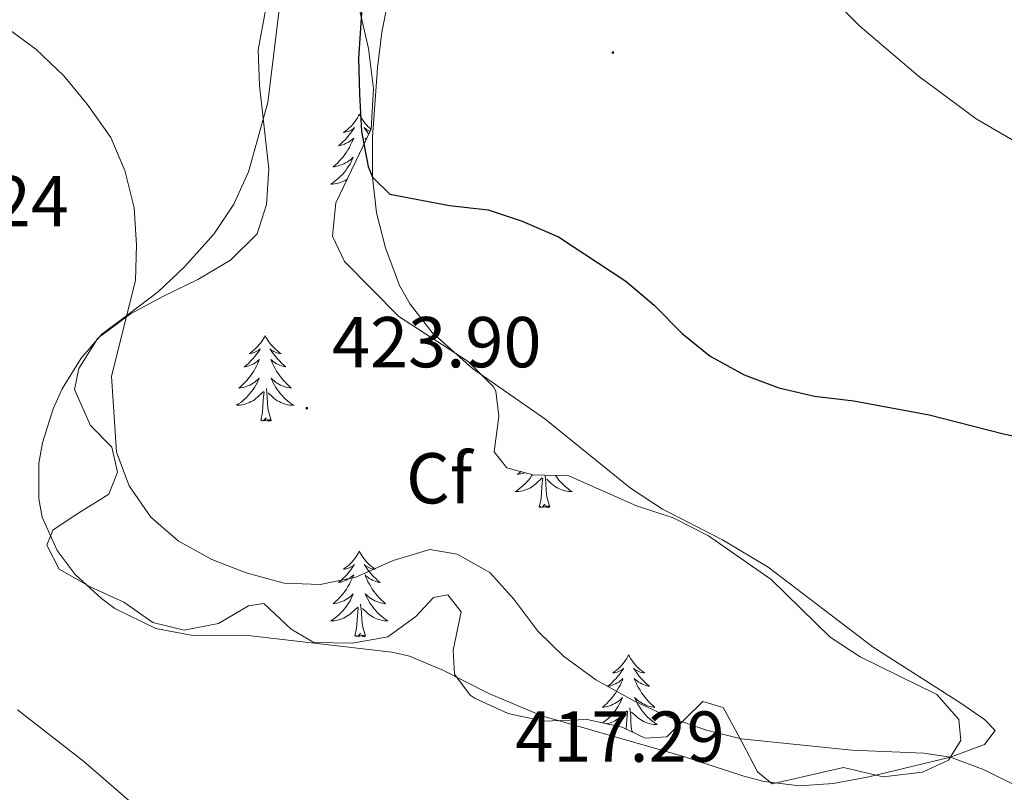
# Model space of a CAD drawing. Units: metres. Extents: x 586484 to 590976, y 4698502 to 4701528.
# Drawn here: x 590082 to 590219, y 4700641 to 4700748 of the extents above; entities that cross this region are included whole.
import ezdxf
from ezdxf.enums import TextEntityAlignment as Align

# ---------------------------------------------------------------- set-up
doc = ezdxf.new("R2010")
doc.units = ezdxf.units.M
doc.header["$MEASUREMENT"] = 0
for name, color, linetype, lineweight in [('Carátula', 7, 'Continuous', 5), ('Level 35', 92, 'Continuous', 0), ('Level 36', 19, 'Continuous', 40), ('Level 37', 92, 'Continuous', 0), ('Level 4', 36, 'Continuous', 30), ('Level 41', 19, 'Continuous', 0), ('Level 5', 36, 'Continuous', 0), ('Level 7', 1, 'Continuous', 0)]:
    doc.layers.add(name, color=color, linetype=linetype, lineweight=lineweight)
doc.styles.add('Arial', font='ARIAL.TTF', dxfattribs={"height": 0.2})

# ---------------------------------------------------------------- blocks, each defined once
blk = doc.blocks.new('5PATER')
at = {"layer": 'Carátula', "linetype": 'Continuous', "lineweight": 5}
h = blk.add_hatch(color=250, dxfattribs=at)
edge = h.paths.add_edge_path()
edge.add_ellipse((0, 0), major_axis=(-1.33, -1.34), ratio=0.999422, start_angle=0, end_angle=360)

msp = doc.modelspace()

# ---------------------------------------------------------------- linework, layer by layer
at = {"layer": 'Level 35', "color": 92, "linetype": 'Continuous', "lineweight": 0, "ltscale": 0.5}
for points in [[(590133.31, 4700662.49, 422.18), (590128.4, 4700661.6, 421.85), (590123, 4700661.71, 421.5), (590119.85, 4700663.54, 421.54), (590116.06, 4700667.12, 422.14), (590113.9, 4700666.78, 421.78), (590109.74, 4700664.34, 420.7), (590104.95, 4700663.39, 419.6), (590100.59, 4700664.46, 419.49), (590096.55, 4700667.3, 420.25), (590091.87, 4700669.43, 420.37), (590087.58, 4700671.92, 420.72), (590085.85, 4700675.24, 420.74), (590086.68, 4700677.33, 420.98), (590089.78, 4700679.4, 421.78), (590094.48, 4700682.35, 422.39), (590095.67, 4700685.39, 422.79), (590094.87, 4700688.89, 422.87), (590091.92, 4700691.91, 422.83), (590089.68, 4700696.92, 422.67), (590090.32, 4700699.81, 422.71), (590092.94, 4700704.04, 423.17), (590097.5, 4700707.46, 423.43), (590101.99, 4700709.84, 424.56), (590106.84, 4700712.23, 426.17), (590111.4, 4700714.89, 426.17), (590115.1, 4700718.56, 426.25), (590116.41, 4700722.64, 426.29), (590116.75, 4700727.62, 426.61), (590115.43, 4700739.2, 426.57), (590115.23, 4700744.19, 426.6), (590116.33, 4700749.92, 427.06)], [(590129.3, 4700749.96, 428.41), (590130.62, 4700744.37, 428.5), (590131.32, 4700738.82, 428.58), (590130.96, 4700733.16, 428.46), (590126.06, 4700722.91, 427.13), (590125.58, 4700718.26, 426.81), (590127.27, 4700714.71, 426.81), (590134.82, 4700707.07, 426.72), (590144.49, 4700700.81, 426.21), (590148.01, 4700697.29, 426.1), (590148.34, 4700696.68, 426.05), (590148.74, 4700693.19, 425.68), (590148.09, 4700688.25, 425.17), (590149.86, 4700685.99, 425.2), (590153.49, 4700685.02, 425.44), (590158.47, 4700684.89, 425.84), (590167.9, 4700680.71, 426.01), (590173.01, 4700679.05, 426.37), (590177.92, 4700676.53, 426.53), (590186.64, 4700670.45, 426.53), (590194.86, 4700662.46, 425.85), (590199.02, 4700659.71, 425.49), (590209.68, 4700654.46, 425.24), (590212.77, 4700650.97, 424.52), (590213.02, 4700648.04, 423.99), (590211.33, 4700645.31, 423.67), (590207.7, 4700643.65, 423.43)], [(590207.7, 4700643.65, 423.43), (590202.21, 4700643.01, 423.35), (590196.68, 4700644.29, 423.15), (590186.79, 4700642.04, 422.67), (590184.74, 4700643.68, 422.75), (590182.54, 4700647.89, 423.63), (590179.95, 4700652.65, 424.12), (590177.13, 4700653.49, 423.99), (590172.12, 4700648.55, 422.71), (590169.1, 4700648.38, 422.47), (590165.89, 4700649.93, 422.22), (590161.01, 4700650.97, 421.93), (590154.94, 4700650.73, 421.58), (590150.06, 4700651.81, 421.5), (590145.46, 4700653.89, 421.25), (590144.75, 4700654.38, 421.22), (590142.56, 4700657.31, 421.26), (590142.37, 4700660.64, 421.74), (590143.5, 4700665.97, 422.99), (590141.63, 4700668.34, 423.19), (590139.63, 4700667.97, 422.95), (590137.17, 4700665.32, 422.39), (590133.31, 4700662.49, 422.18)]]:
    msp.add_polyline3d(points, dxfattribs=at)
at = {"layer": 'Level 36', "color": 92, "linetype": 'Continuous', "lineweight": 0}
for points in [[(590134.61, 4700757.37, 426.66), (590132.46, 4700746.64, 426.41), (590131.86, 4700741.69, 426.03), (590131.15, 4700732.02, 425.34), (590131.14, 4700726.44, 425.04), (590131.72, 4700721.5, 424.89), (590132.96, 4700716.62, 424.75), (590134.94, 4700711.37, 424.44), (590136.4, 4700708.79, 424.24), (590139.44, 4700704.83, 423.77), (590145.08, 4700699.82, 423.43), (590155.16, 4700692.83, 423.03), (590167.05, 4700683.19, 423.49), (590171.51, 4700680.23, 423.67), (590179.84, 4700675.97, 423.91), (590186.21, 4700672.18, 423.91), (590200.84, 4700661.03, 422.75), (590213.02, 4700653.24, 421.35), (590216.32, 4700650.97, 420.9), (590217.8, 4700649.46, 420.65), (590216.31, 4700647.5, 420.49), (590211.59, 4700645.74, 420.15), (590200.24, 4700643, 419.17), (590195.28, 4700642.08, 419.11), (590190.59, 4700641.73, 419.09), (590185.65, 4700642.35, 419.02), (590182.83, 4700643.11, 418.96), (590174.29, 4700645.87, 418.48), (590154.74, 4700651.49, 417.76), (590147.36, 4700654.58, 417.44), (590140.97, 4700657.84, 417.48), (590136.32, 4700659.78, 417.46), (590133.85, 4700660.34, 417.44), (590114.25, 4700662.61, 417.07)], [(590114.25, 4700662.61, 417.07), (590105.91, 4700662.72, 416.83), (590101.01, 4700663.66, 416.59), (590095.32, 4700666.42, 416.58), (590093.44, 4700667.8, 416.63), (590089.77, 4700671.17, 416.75), (590087.26, 4700674.5, 416.87), (590085.2, 4700679.13, 417.11), (590084.72, 4700681.67, 417.31), (590084.75, 4700686.65, 417.83), (590085.26, 4700689.47, 418.12), (590086.72, 4700694.21, 418.6), (590087.98, 4700697.01, 418.88), (590090.6, 4700701.29, 419.24), (590093.48, 4700704.62, 419.53), (590097.14, 4700707.35, 419.94), (590101.4, 4700710.53, 420.41), (590105.01, 4700713.96, 420.67), (590109.06, 4700718.53, 420.98), (590111.85, 4700722.7, 421.28), (590113.91, 4700727.21, 421.58), (590116.61, 4700736.83, 422.15), (590118.41, 4700751.69, 422.91)], [(590129.33, 4700735.21, 0.01), (590129.22, 4700734.99, 0.01), (590129.06, 4700734.72, 0.01), (590128.9, 4700734.45, 0.01), (590128.71, 4700734.19, 0.01), (590128.52, 4700733.95, 0.01), (590128.31, 4700733.71, 0.01), (590128.09, 4700733.48, 0.01), (590127.86, 4700733.27, 0.01), (590127.62, 4700733.06, 0.01), (590127.37, 4700732.87, 0.01), (590127.11, 4700732.69, 0.01), (590127.31, 4700732.72, 0.01), (590127.51, 4700732.75, 0.01), (590127.71, 4700732.81, 0.01), (590127.91, 4700732.88, 0.01), (590128.1, 4700732.96, 0.01), (590128.28, 4700733.06, 0.01), (590128.45, 4700733.17, 0.01), (590128.66, 4700733.37, 0.01), (590128.62, 4700733.3, 0.01), (590128.39, 4700732.95, 0.01), (590128.14, 4700732.62, 0.01), (590127.89, 4700732.29, 0.01), (590127.62, 4700731.98, 0.01), (590127.34, 4700731.67, 0.01), (590127.05, 4700731.38, 0.01), (590126.74, 4700731.09, 0.01), (590126.43, 4700730.82, 0.01), (590126.56, 4700730.85, 0.01), (590126.8, 4700730.91, 0.01), (590127.04, 4700730.98, 0.01), (590127.28, 4700731.07, 0.01), (590127.51, 4700731.17, 0.01), (590127.73, 4700731.29, 0.01), (590127.95, 4700731.42, 0.01), (590128.16, 4700731.56, 0.01), (590128.35, 4700731.72, 0.01), (590128.54, 4700731.89, 0.01), (590128.45, 4700731.67, 0.01), (590128.3, 4700731.31, 0.01), (590128.12, 4700730.95, 0.01), (590127.94, 4700730.61, 0.01), (590127.74, 4700730.27, 0.01), (590127.53, 4700729.93, 0.01), (590127.3, 4700729.61, 0.01), (590127.06, 4700729.3, 0.01), (590126.81, 4700729, 0.01), (590126.55, 4700728.71, 0.01), (590126.27, 4700728.43, 0.01), (590125.98, 4700728.15, 0.01), (590125.69, 4700727.9, 0.01), (590125.88, 4700727.92, 0.01), (590126.15, 4700727.97, 0.01), (590126.41, 4700728.03, 0.01), (590126.67, 4700728.11, 0.01), (590126.93, 4700728.21, 0.01), (590127.18, 4700728.31, 0.01), (590127.42, 4700728.44, 0.01), (590127.65, 4700728.57, 0.01), (590127.88, 4700728.72, 0.01), (590128.09, 4700728.89, 0.01), (590128.3, 4700729.06, 0.01), (590128.49, 4700729.25, 0.01), (590128.35, 4700728.93, 0.01)], [(590129.33, 4700735.21, 0.01), (590129.44, 4700734.99, 0.01), (590129.6, 4700734.72, 0.01), (590129.76, 4700734.45, 0.01), (590129.94, 4700734.19, 0.01), (590130.14, 4700733.95, 0.01), (590130.35, 4700733.71, 0.01), (590130.56, 4700733.48, 0.01), (590130.8, 4700733.27, 0.01), (590130.95, 4700733.13, 0.01)], [(590130.82, 4700732.85, 0.01), (590130.75, 4700732.88, 0.01), (590130.56, 4700732.96, 0.01), (590130.38, 4700733.06, 0.01), (590130.21, 4700733.17, 0.01), (590130, 4700733.37, 0.01), (590130.04, 4700733.3, 0.01), (590130.27, 4700732.95, 0.01), (590130.52, 4700732.62, 0.01), (590130.63, 4700732.47, 0.01)], [(590130.28, 4700731.74, 0.01), (590130.12, 4700731.89, 0.01), (590130.21, 4700731.67, 0.01), (590130.23, 4700731.62, 0.01)], [(590128.35, 4700728.93, 0.01), (590128.2, 4700728.6, 0.01), (590128.03, 4700728.29, 0.01), (590127.84, 4700727.99, 0.01), (590127.65, 4700727.69, 0.01), (590127.44, 4700727.4, 0.01), (590127.22, 4700727.12, 0.01), (590126.98, 4700726.85, 0.01), (590126.73, 4700726.6, 0.01), (590126.48, 4700726.35, 0.01), (590126.21, 4700726.12, 0.01), (590125.93, 4700725.89, 0.01), (590125.64, 4700725.69, 0.01), (590125.35, 4700725.49, 0.01), (590125.61, 4700725.5, 0.01), (590125.88, 4700725.53, 0.01), (590126.14, 4700725.57, 0.01), (590126.4, 4700725.63, 0.01), (590126.65, 4700725.7, 0.01), (590126.9, 4700725.79, 0.01), (590127.15, 4700725.89, 0.01), (590127.38, 4700726.01, 0.01), (590127.6, 4700726.13, 0.01)], [(590116.22, 4700704.42, 0.01), (590116.11, 4700704.2, 0.01), (590115.96, 4700703.93, 0.01), (590115.79, 4700703.66, 0.01), (590115.6, 4700703.41, 0.01), (590115.41, 4700703.16, 0.01), (590115.2, 4700702.92, 0.01), (590114.98, 4700702.69, 0.01), (590114.76, 4700702.48, 0.01), (590114.52, 4700702.27, 0.01), (590114.26, 4700702.08, 0.01), (590114, 4700701.91, 0.01), (590114.2, 4700701.93, 0.01), (590114.41, 4700701.97, 0.01), (590114.6, 4700702.02, 0.01), (590114.8, 4700702.09, 0.01), (590114.99, 4700702.18, 0.01), (590115.17, 4700702.27, 0.01), (590115.34, 4700702.39, 0.01), (590115.55, 4700702.58, 0.01), (590115.51, 4700702.51, 0.01), (590115.28, 4700702.17, 0.01), (590115.04, 4700701.83, 0.01), (590114.78, 4700701.51, 0.01), (590114.51, 4700701.19, 0.01), (590114.23, 4700700.89, 0.01), (590113.94, 4700700.59, 0.01), (590113.64, 4700700.31, 0.01), (590113.32, 4700700.04, 0.01), (590113.45, 4700700.06, 0.01), (590113.69, 4700700.12, 0.01), (590113.94, 4700700.19, 0.01), (590114.17, 4700700.28, 0.01), (590114.4, 4700700.38, 0.01), (590114.62, 4700700.5, 0.01), (590114.84, 4700700.63, 0.01), (590115.05, 4700700.78, 0.01), (590115.24, 4700700.93, 0.01), (590115.43, 4700701.1, 0.01), (590115.34, 4700700.88, 0.01), (590115.19, 4700700.52, 0.01), (590115.02, 4700700.17, 0.01), (590114.83, 4700699.82, 0.01), (590114.63, 4700699.48, 0.01), (590114.42, 4700699.15, 0.01), (590114.19, 4700698.83, 0.01), (590113.95, 4700698.51, 0.01), (590113.7, 4700698.21, 0.01), (590113.44, 4700697.92, 0.01), (590113.16, 4700697.64, 0.01), (590112.88, 4700697.37, 0.01), (590112.58, 4700697.11, 0.01), (590112.78, 4700697.13, 0.01), (590113.04, 4700697.18, 0.01), (590113.31, 4700697.25, 0.01), (590113.56, 4700697.32, 0.01), (590113.82, 4700697.42, 0.01), (590114.07, 4700697.53, 0.01), (590114.31, 4700697.65, 0.01), (590114.54, 4700697.79, 0.01), (590114.77, 4700697.94, 0.01), (590114.98, 4700698.1, 0.01), (590115.19, 4700698.28, 0.01), (590115.38, 4700698.47, 0.01), (590115.24, 4700698.14, 0.01)], [(590116.22, 4700704.42, 0.01), (590116.33, 4700704.2, 0.01), (590116.49, 4700703.93, 0.01), (590116.66, 4700703.66, 0.01), (590116.84, 4700703.41, 0.01), (590117.03, 4700703.16, 0.01), (590117.24, 4700702.92, 0.01), (590117.46, 4700702.69, 0.01), (590117.69, 4700702.48, 0.01), (590117.93, 4700702.27, 0.01), (590118.18, 4700702.08, 0.01), (590118.44, 4700701.91, 0.01), (590118.24, 4700701.93, 0.01), (590118.04, 4700701.97, 0.01), (590117.84, 4700702.02, 0.01), (590117.64, 4700702.09, 0.01), (590117.45, 4700702.18, 0.01), (590117.27, 4700702.27, 0.01), (590117.1, 4700702.39, 0.01), (590116.89, 4700702.58, 0.01), (590116.93, 4700702.51, 0.01), (590117.16, 4700702.17, 0.01), (590117.41, 4700701.83, 0.01), (590117.66, 4700701.51, 0.01), (590117.93, 4700701.19, 0.01), (590118.21, 4700700.89, 0.01), (590118.5, 4700700.59, 0.01), (590118.81, 4700700.31, 0.01), (590119.12, 4700700.04, 0.01), (590119, 4700700.06, 0.01), (590118.75, 4700700.12, 0.01), (590118.51, 4700700.19, 0.01), (590118.27, 4700700.28, 0.01), (590118.04, 4700700.38, 0.01), (590117.82, 4700700.5, 0.01), (590117.6, 4700700.63, 0.01), (590117.39, 4700700.78, 0.01), (590117.2, 4700700.93, 0.01), (590117.01, 4700701.1, 0.01), (590117.1, 4700700.88, 0.01), (590117.25, 4700700.52, 0.01), (590117.42, 4700700.17, 0.01), (590117.61, 4700699.82, 0.01), (590117.81, 4700699.48, 0.01), (590118.02, 4700699.15, 0.01), (590118.25, 4700698.83, 0.01), (590118.49, 4700698.51, 0.01), (590118.74, 4700698.21, 0.01), (590119, 4700697.92, 0.01), (590119.28, 4700697.64, 0.01), (590119.56, 4700697.37, 0.01), (590119.86, 4700697.11, 0.01), (590119.66, 4700697.13, 0.01), (590119.4, 4700697.18, 0.01), (590119.14, 4700697.25, 0.01), (590118.88, 4700697.32, 0.01), (590118.62, 4700697.42, 0.01), (590118.37, 4700697.53, 0.01), (590118.13, 4700697.65, 0.01), (590117.9, 4700697.79, 0.01), (590117.67, 4700697.94, 0.01), (590117.46, 4700698.1, 0.01), (590117.25, 4700698.28, 0.01), (590117.06, 4700698.47, 0.01), (590117.2, 4700698.14, 0.01)], [(590115.24, 4700698.14, 0.01), (590115.09, 4700697.82, 0.01), (590114.92, 4700697.5, 0.01), (590114.74, 4700697.2, 0.01), (590114.54, 4700696.9, 0.01), (590114.33, 4700696.61, 0.01), (590114.11, 4700696.33, 0.01), (590113.87, 4700696.07, 0.01), (590113.63, 4700695.81, 0.01), (590113.37, 4700695.56, 0.01), (590113.1, 4700695.33, 0.01), (590112.82, 4700695.11, 0.01), (590112.53, 4700694.9, 0.01), (590112.24, 4700694.71, 0.01), (590112.5, 4700694.72, 0.01), (590112.77, 4700694.74, 0.01), (590113.03, 4700694.78, 0.01), (590113.29, 4700694.84, 0.01), (590113.54, 4700694.91, 0.01), (590113.79, 4700695, 0.01), (590114.04, 4700695.1, 0.01), (590114.28, 4700695.22, 0.01), (590114.51, 4700695.35, 0.01), (590114.73, 4700695.49, 0.01), (590114.94, 4700695.65, 0.01), (590115.14, 4700695.82, 0.01), (590115.99, 4700696.62, 0.01)], [(590117.2, 4700698.14, 0.01), (590117.35, 4700697.82, 0.01), (590117.52, 4700697.5, 0.01), (590117.7, 4700697.2, 0.01), (590117.9, 4700696.9, 0.01), (590118.11, 4700696.61, 0.01), (590118.33, 4700696.33, 0.01), (590118.57, 4700696.07, 0.01), (590118.82, 4700695.81, 0.01), (590119.07, 4700695.56, 0.01), (590119.34, 4700695.33, 0.01), (590119.62, 4700695.11, 0.01), (590119.91, 4700694.9, 0.01), (590120.2, 4700694.71, 0.01), (590119.94, 4700694.72, 0.01), (590119.67, 4700694.74, 0.01), (590119.41, 4700694.78, 0.01), (590119.15, 4700694.84, 0.01), (590118.9, 4700694.91, 0.01), (590118.65, 4700695, 0.01), (590118.4, 4700695.1, 0.01), (590118.16, 4700695.22, 0.01), (590117.93, 4700695.35, 0.01), (590117.71, 4700695.49, 0.01), (590117.5, 4700695.65, 0.01), (590117.3, 4700695.82, 0.01), (590116.64, 4700696.44, 0.01)], [(590115.6, 4700692.57, 0.01), (590115.85, 4700693.69, 0.01), (590115.96, 4700695.43, 0.01), (590116.01, 4700695.87, 0.01), (590116.07, 4700696.59, 0.01)], [(590117.07, 4700692.57, 0.01), (590116.64, 4700694.01, 0.01), (590116.55, 4700694.92, 0.01), (590116.5, 4700695.87, 0.01), (590116.4, 4700697.03, 0.01)], [(590117.07, 4700692.57, 0.01), (590116.9, 4700692.5, 0.01), (590116.88, 4700692.74, 0.01), (590116.69, 4700692.52, 0.01), (590116.57, 4700692.72, 0.01), (590116.45, 4700692.62, 0.01), (590116.18, 4700692.56, 0.01), (590116.37, 4700692.95, 0.01), (590115.99, 4700692.57, 0.01), (590115.8, 4700692.52, 0.01), (590115.76, 4700692.68, 0.01), (590115.6, 4700692.57, 0.01)], [(590151.79, 4700685.48, 0.01), (590151.64, 4700685.34, 0.01), (590151.34, 4700685.09, 0.01), (590151.54, 4700685.11, 0.01), (590151.81, 4700685.16, 0.01), (590152.07, 4700685.22, 0.01), (590152.33, 4700685.3, 0.01), (590152.38, 4700685.32, 0.01)], [(590153.42, 4700685.04, 0.01), (590153.3, 4700684.88, 0.01), (590153.1, 4700684.59, 0.01), (590152.87, 4700684.31, 0.01), (590152.64, 4700684.04, 0.01), (590152.39, 4700683.78, 0.01), (590152.13, 4700683.54, 0.01), (590151.86, 4700683.31, 0.01), (590151.58, 4700683.08, 0.01), (590151.3, 4700682.87, 0.01), (590151.01, 4700682.68, 0.01), (590151.27, 4700682.69, 0.01), (590151.53, 4700682.72, 0.01), (590151.8, 4700682.76, 0.01), (590152.06, 4700682.81, 0.01), (590152.31, 4700682.89, 0.01), (590152.56, 4700682.97, 0.01), (590152.8, 4700683.08, 0.01), (590153.04, 4700683.19, 0.01), (590153.27, 4700683.32, 0.01), (590153.49, 4700683.47, 0.01), (590153.71, 4700683.63, 0.01), (590153.91, 4700683.8, 0.01), (590154.76, 4700684.6, 0.01)], [(590154.37, 4700680.55, 0.01), (590154.61, 4700681.67, 0.01), (590154.72, 4700683.41, 0.01), (590154.77, 4700683.84, 0.01), (590154.84, 4700684.56, 0.01)], [(590155.84, 4700680.55, 0.01), (590155.41, 4700681.99, 0.01), (590155.32, 4700682.89, 0.01), (590155.27, 4700683.84, 0.01), (590155.17, 4700684.98, 0.01)], [(590156.62, 4700684.94, 0.01), (590156.67, 4700684.88, 0.01), (590156.88, 4700684.59, 0.01), (590157.1, 4700684.31, 0.01), (590157.34, 4700684.04, 0.01), (590157.58, 4700683.78, 0.01), (590157.84, 4700683.54, 0.01), (590158.11, 4700683.31, 0.01), (590158.39, 4700683.08, 0.01), (590158.68, 4700682.87, 0.01), (590158.97, 4700682.68, 0.01), (590158.7, 4700682.69, 0.01), (590158.44, 4700682.72, 0.01), (590158.18, 4700682.76, 0.01), (590157.92, 4700682.81, 0.01), (590157.66, 4700682.89, 0.01), (590157.41, 4700682.97, 0.01), (590157.17, 4700683.08, 0.01), (590156.93, 4700683.19, 0.01), (590156.7, 4700683.32, 0.01), (590156.48, 4700683.47, 0.01), (590156.26, 4700683.63, 0.01), (590156.06, 4700683.8, 0.01), (590155.4, 4700684.42, 0.01)], [(590155.84, 4700680.55, 0.01), (590155.66, 4700680.48, 0.01), (590155.64, 4700680.72, 0.01), (590155.45, 4700680.5, 0.01), (590155.33, 4700680.7, 0.01), (590155.21, 4700680.59, 0.01), (590154.94, 4700680.54, 0.01), (590155.14, 4700680.93, 0.01), (590154.75, 4700680.55, 0.01), (590154.56, 4700680.5, 0.01), (590154.52, 4700680.66, 0.01), (590154.37, 4700680.55, 0.01)], [(590129.33, 4700674.41, 0.01), (590129.22, 4700674.19, 0.01), (590129.06, 4700673.92, 0.01), (590128.89, 4700673.65, 0.01), (590128.71, 4700673.39, 0.01), (590128.52, 4700673.15, 0.01), (590128.31, 4700672.91, 0.01), (590128.09, 4700672.68, 0.01), (590127.86, 4700672.47, 0.01), (590127.62, 4700672.26, 0.01), (590127.37, 4700672.07, 0.01), (590127.11, 4700671.89, 0.01), (590127.31, 4700671.92, 0.01), (590127.51, 4700671.96, 0.01), (590127.71, 4700672.01, 0.01), (590127.91, 4700672.08, 0.01), (590128.1, 4700672.17, 0.01), (590128.28, 4700672.26, 0.01), (590128.45, 4700672.38, 0.01), (590128.66, 4700672.57, 0.01), (590128.62, 4700672.5, 0.01), (590128.38, 4700672.16, 0.01), (590128.14, 4700671.82, 0.01), (590127.89, 4700671.49, 0.01), (590127.62, 4700671.18, 0.01), (590127.34, 4700670.87, 0.01), (590127.05, 4700670.58, 0.01), (590126.74, 4700670.3, 0.01), (590126.43, 4700670.03, 0.01), (590126.55, 4700670.05, 0.01), (590126.8, 4700670.11, 0.01), (590127.04, 4700670.18, 0.01), (590127.28, 4700670.27, 0.01), (590127.51, 4700670.37, 0.01), (590127.73, 4700670.49, 0.01), (590127.95, 4700670.62, 0.01), (590128.16, 4700670.77, 0.01), (590128.35, 4700670.92, 0.01), (590128.54, 4700671.09, 0.01), (590128.45, 4700670.87, 0.01), (590128.3, 4700670.51, 0.01), (590128.12, 4700670.15, 0.01), (590127.94, 4700669.81, 0.01), (590127.74, 4700669.47, 0.01), (590127.53, 4700669.14, 0.01), (590127.3, 4700668.81, 0.01), (590127.06, 4700668.5, 0.01), (590126.81, 4700668.2, 0.01), (590126.55, 4700667.91, 0.01), (590126.27, 4700667.63, 0.01), (590125.98, 4700667.36, 0.01), (590125.69, 4700667.1, 0.01), (590125.88, 4700667.12, 0.01), (590126.15, 4700667.17, 0.01), (590126.41, 4700667.23, 0.01), (590126.67, 4700667.31, 0.01), (590126.93, 4700667.41, 0.01), (590127.18, 4700667.51, 0.01), (590127.42, 4700667.64, 0.01), (590127.65, 4700667.78, 0.01), (590127.88, 4700667.93, 0.01), (590128.09, 4700668.09, 0.01), (590128.3, 4700668.27, 0.01), (590128.49, 4700668.45, 0.01), (590128.35, 4700668.13, 0.01)], [(590129.33, 4700674.41, 0.01), (590129.44, 4700674.19, 0.01), (590129.59, 4700673.92, 0.01), (590129.76, 4700673.65, 0.01), (590129.94, 4700673.39, 0.01), (590130.14, 4700673.15, 0.01), (590130.34, 4700672.91, 0.01), (590130.56, 4700672.68, 0.01), (590130.79, 4700672.47, 0.01), (590131.03, 4700672.26, 0.01), (590131.28, 4700672.07, 0.01), (590131.54, 4700671.89, 0.01), (590131.35, 4700671.92, 0.01), (590131.14, 4700671.96, 0.01), (590130.94, 4700672.01, 0.01), (590130.75, 4700672.08, 0.01), (590130.56, 4700672.17, 0.01), (590130.38, 4700672.26, 0.01), (590130.2, 4700672.38, 0.01), (590130, 4700672.57, 0.01), (590130.04, 4700672.5, 0.01), (590130.27, 4700672.16, 0.01), (590130.51, 4700671.82, 0.01), (590130.77, 4700671.49, 0.01), (590131.04, 4700671.18, 0.01), (590131.32, 4700670.87, 0.01), (590131.61, 4700670.58, 0.01), (590131.91, 4700670.3, 0.01), (590132.23, 4700670.03, 0.01), (590132.1, 4700670.05, 0.01), (590131.86, 4700670.11, 0.01), (590131.61, 4700670.18, 0.01), (590131.38, 4700670.27, 0.01), (590131.15, 4700670.37, 0.01), (590130.92, 4700670.49, 0.01), (590130.71, 4700670.62, 0.01), (590130.5, 4700670.77, 0.01), (590130.3, 4700670.92, 0.01), (590130.12, 4700671.09, 0.01), (590130.2, 4700670.87, 0.01), (590130.36, 4700670.51, 0.01), (590130.53, 4700670.15, 0.01), (590130.72, 4700669.81, 0.01), (590130.92, 4700669.47, 0.01), (590131.13, 4700669.14, 0.01), (590131.36, 4700668.81, 0.01), (590131.6, 4700668.5, 0.01), (590131.85, 4700668.2, 0.01), (590132.11, 4700667.91, 0.01), (590132.38, 4700667.63, 0.01), (590132.67, 4700667.36, 0.01), (590132.97, 4700667.1, 0.01), (590132.77, 4700667.12, 0.01), (590132.51, 4700667.17, 0.01), (590132.24, 4700667.23, 0.01), (590131.98, 4700667.31, 0.01), (590131.73, 4700667.41, 0.01), (590131.48, 4700667.51, 0.01), (590131.24, 4700667.64, 0.01), (590131.01, 4700667.78, 0.01), (590130.78, 4700667.93, 0.01), (590130.56, 4700668.09, 0.01), (590130.36, 4700668.27, 0.01), (590130.16, 4700668.45, 0.01), (590130.3, 4700668.13, 0.01)], [(590128.35, 4700668.13, 0.01), (590128.2, 4700667.81, 0.01), (590128.03, 4700667.49, 0.01), (590127.84, 4700667.19, 0.01), (590127.65, 4700666.89, 0.01), (590127.44, 4700666.6, 0.01), (590127.21, 4700666.32, 0.01), (590126.98, 4700666.06, 0.01), (590126.73, 4700665.8, 0.01), (590126.48, 4700665.55, 0.01), (590126.21, 4700665.32, 0.01), (590125.93, 4700665.1, 0.01), (590125.64, 4700664.89, 0.01), (590125.35, 4700664.7, 0.01), (590125.61, 4700664.71, 0.01), (590125.88, 4700664.73, 0.01), (590126.14, 4700664.77, 0.01), (590126.4, 4700664.83, 0.01), (590126.65, 4700664.9, 0.01), (590126.9, 4700664.99, 0.01), (590127.15, 4700665.09, 0.01), (590127.38, 4700665.21, 0.01), (590127.61, 4700665.34, 0.01), (590127.84, 4700665.48, 0.01), (590128.05, 4700665.64, 0.01), (590128.25, 4700665.81, 0.01), (590129.1, 4700666.61, 0.01)], [(590130.3, 4700668.13, 0.01), (590130.46, 4700667.81, 0.01), (590130.63, 4700667.49, 0.01), (590130.81, 4700667.19, 0.01), (590131.01, 4700666.89, 0.01), (590131.22, 4700666.6, 0.01), (590131.44, 4700666.32, 0.01), (590131.68, 4700666.06, 0.01), (590131.92, 4700665.8, 0.01), (590132.18, 4700665.55, 0.01), (590132.45, 4700665.32, 0.01), (590132.73, 4700665.1, 0.01), (590133.02, 4700664.89, 0.01), (590133.31, 4700664.7, 0.01), (590133.04, 4700664.71, 0.01), (590132.78, 4700664.73, 0.01), (590132.52, 4700664.77, 0.01), (590132.26, 4700664.83, 0.01), (590132, 4700664.9, 0.01), (590131.75, 4700664.99, 0.01), (590131.51, 4700665.09, 0.01), (590131.27, 4700665.21, 0.01), (590131.04, 4700665.34, 0.01), (590130.82, 4700665.48, 0.01), (590130.61, 4700665.64, 0.01), (590130.4, 4700665.81, 0.01), (590129.75, 4700666.43, 0.01)], [(590128.71, 4700662.56, 0.01), (590128.95, 4700663.68, 0.01), (590129.07, 4700665.42, 0.01), (590129.12, 4700665.85, 0.01), (590129.18, 4700666.58, 0.01)], [(590130.18, 4700662.56, 0.01), (590129.75, 4700664, 0.01), (590129.66, 4700664.91, 0.01), (590129.61, 4700665.85, 0.01), (590129.51, 4700667.02, 0.01)], [(590130.18, 4700662.56, 0.01), (590130, 4700662.49, 0.01), (590129.99, 4700662.73, 0.01), (590129.8, 4700662.51, 0.01), (590129.68, 4700662.71, 0.01), (590129.55, 4700662.61, 0.01), (590129.28, 4700662.55, 0.01), (590129.48, 4700662.94, 0.01), (590129.1, 4700662.56, 0.01), (590128.91, 4700662.51, 0.01), (590128.87, 4700662.67, 0.01), (590128.71, 4700662.56, 0.01)], [(590166.8, 4700659.99, 0.01), (590166.69, 4700659.77, 0.01), (590166.54, 4700659.49, 0.01), (590166.37, 4700659.23, 0.01), (590166.19, 4700658.97, 0.01), (590165.99, 4700658.72, 0.01), (590165.79, 4700658.48, 0.01), (590165.57, 4700658.26, 0.01), (590165.34, 4700658.04, 0.01), (590165.1, 4700657.84, 0.01), (590164.85, 4700657.65, 0.01), (590164.59, 4700657.47, 0.01), (590164.78, 4700657.49, 0.01), (590164.99, 4700657.53, 0.01), (590165.19, 4700657.58, 0.01), (590165.38, 4700657.65, 0.01), (590165.57, 4700657.74, 0.01), (590165.75, 4700657.84, 0.01), (590165.93, 4700657.95, 0.01), (590166.13, 4700658.14, 0.01), (590166.09, 4700658.07, 0.01), (590165.86, 4700657.73, 0.01), (590165.62, 4700657.39, 0.01), (590165.36, 4700657.07, 0.01), (590165.09, 4700656.75, 0.01), (590164.81, 4700656.45, 0.01), (590164.52, 4700656.15, 0.01), (590164.22, 4700655.87, 0.01), (590163.9, 4700655.6, 0.01), (590164.03, 4700655.62, 0.01), (590164.28, 4700655.68, 0.01), (590164.52, 4700655.75, 0.01), (590164.75, 4700655.84, 0.01), (590164.98, 4700655.94, 0.01), (590165.21, 4700656.06, 0.01), (590165.42, 4700656.19, 0.01), (590165.63, 4700656.34, 0.01), (590165.83, 4700656.49, 0.01)], [(590166.8, 4700659.99, 0.01), (590166.91, 4700659.77, 0.01), (590167.07, 4700659.49, 0.01), (590167.24, 4700659.23, 0.01), (590167.42, 4700658.97, 0.01), (590167.61, 4700658.72, 0.01), (590167.82, 4700658.48, 0.01), (590168.04, 4700658.26, 0.01), (590168.27, 4700658.04, 0.01), (590168.51, 4700657.84, 0.01), (590168.76, 4700657.65, 0.01), (590169.02, 4700657.47, 0.01), (590168.82, 4700657.49, 0.01), (590168.62, 4700657.53, 0.01), (590168.42, 4700657.58, 0.01), (590168.22, 4700657.65, 0.01), (590168.04, 4700657.74, 0.01), (590167.85, 4700657.84, 0.01), (590167.68, 4700657.95, 0.01), (590167.48, 4700658.14, 0.01), (590167.52, 4700658.07, 0.01), (590167.75, 4700657.73, 0.01), (590167.99, 4700657.39, 0.01), (590168.24, 4700657.07, 0.01), (590168.51, 4700656.75, 0.01), (590168.79, 4700656.45, 0.01), (590169.08, 4700656.15, 0.01), (590169.39, 4700655.87, 0.01), (590169.7, 4700655.6, 0.01), (590169.58, 4700655.62, 0.01), (590169.33, 4700655.68, 0.01), (590169.09, 4700655.75, 0.01), (590168.85, 4700655.84, 0.01), (590168.62, 4700655.94, 0.01), (590168.4, 4700656.06, 0.01), (590168.18, 4700656.19, 0.01), (590167.98, 4700656.34, 0.01), (590167.78, 4700656.49, 0.01), (590167.59, 4700656.67, 0.01), (590167.68, 4700656.44, 0.01), (590167.84, 4700656.08, 0.01), (590168.01, 4700655.73, 0.01), (590168.19, 4700655.38, 0.01), (590168.39, 4700655.04, 0.01), (590168.6, 4700654.71, 0.01), (590168.83, 4700654.39, 0.01), (590169.07, 4700654.08, 0.01), (590169.32, 4700653.77, 0.01), (590169.58, 4700653.48, 0.01), (590169.86, 4700653.2, 0.01), (590170.15, 4700652.93, 0.01), (590170.44, 4700652.67, 0.01), (590170.25, 4700652.7, 0.01), (590169.98, 4700652.74, 0.01), (590169.72, 4700652.81, 0.01), (590169.46, 4700652.89, 0.01), (590169.2, 4700652.98, 0.01), (590168.96, 4700653.09, 0.01), (590168.72, 4700653.21, 0.01), (590168.48, 4700653.35, 0.01), (590168.26, 4700653.5, 0.01), (590168.04, 4700653.66, 0.01), (590167.83, 4700653.84, 0.01), (590167.64, 4700654.03, 0.01), (590167.78, 4700653.7, 0.01)], [(590165.83, 4700656.49, 0.01), (590166.01, 4700656.67, 0.01), (590165.93, 4700656.44, 0.01), (590165.77, 4700656.08, 0.01), (590165.6, 4700655.73, 0.01), (590165.41, 4700655.38, 0.01), (590165.21, 4700655.04, 0.01), (590165, 4700654.71, 0.01), (590164.78, 4700654.39, 0.01), (590164.54, 4700654.08, 0.01), (590164.28, 4700653.77, 0.01), (590164.02, 4700653.48, 0.01), (590163.75, 4700653.2, 0.01), (590163.46, 4700652.93, 0.01), (590163.16, 4700652.67, 0.01), (590163.36, 4700652.7, 0.01), (590163.62, 4700652.74, 0.01), (590163.89, 4700652.81, 0.01), (590164.15, 4700652.89, 0.01), (590164.4, 4700652.98, 0.01), (590164.65, 4700653.09, 0.01), (590164.89, 4700653.21, 0.01), (590165.12, 4700653.35, 0.01), (590165.35, 4700653.5, 0.01), (590165.57, 4700653.66, 0.01), (590165.77, 4700653.84, 0.01), (590165.97, 4700654.03, 0.01), (590165.83, 4700653.7, 0.01), (590165.67, 4700653.38, 0.01), (590165.5, 4700653.07, 0.01), (590165.32, 4700652.76, 0.01), (590165.12, 4700652.46, 0.01), (590164.91, 4700652.17, 0.01), (590164.69, 4700651.9, 0.01), (590164.45, 4700651.63, 0.01), (590164.21, 4700651.37, 0.01), (590163.95, 4700651.13, 0.01), (590163.68, 4700650.89, 0.01), (590163.4, 4700650.67, 0.01), (590163.18, 4700650.51, 0.01)], [(590167.33, 4700649.24, 0.01), (590167.22, 4700649.57, 0.01), (590167.13, 4700650.48, 0.01), (590167.09, 4700651.43, 0.01), (590166.99, 4700652.59, 0.01)], [(590167.78, 4700653.7, 0.01), (590167.94, 4700653.38, 0.01), (590168.1, 4700653.07, 0.01), (590168.29, 4700652.76, 0.01), (590168.48, 4700652.46, 0.01), (590168.69, 4700652.17, 0.01), (590168.92, 4700651.9, 0.01), (590169.15, 4700651.63, 0.01), (590169.4, 4700651.37, 0.01), (590169.66, 4700651.13, 0.01), (590169.92, 4700650.89, 0.01), (590170.2, 4700650.67, 0.01), (590170.49, 4700650.46, 0.01), (590170.78, 4700650.27, 0.01), (590170.52, 4700650.28, 0.01), (590170.26, 4700650.3, 0.01), (590169.99, 4700650.35, 0.01), (590169.73, 4700650.4, 0.01), (590169.48, 4700650.47, 0.01), (590169.23, 4700650.56, 0.01), (590168.98, 4700650.66, 0.01), (590168.75, 4700650.78, 0.01), (590168.52, 4700650.91, 0.01), (590168.3, 4700651.06, 0.01), (590168.08, 4700651.21, 0.01), (590167.88, 4700651.38, 0.01), (590167.22, 4700652, 0.01)], [(590163.77, 4700650.38, 0.01), (590163.87, 4700650.4, 0.01), (590164.13, 4700650.47, 0.01), (590164.38, 4700650.56, 0.01), (590164.62, 4700650.66, 0.01), (590164.86, 4700650.78, 0.01), (590165.09, 4700650.91, 0.01), (590165.31, 4700651.06, 0.01), (590165.52, 4700651.21, 0.01), (590165.73, 4700651.38, 0.01), (590166.58, 4700652.18, 0.01)], [(590166.46, 4700649.66, 0.01), (590166.54, 4700650.99, 0.01), (590166.59, 4700651.43, 0.01), (590166.65, 4700652.15, 0.01)]]:
    msp.add_polyline3d(points, dxfattribs=at)
at = {"layer": 'Level 4', "color": 36, "linetype": 'Continuous', "lineweight": 30}
for points in [[(590129.89, 4700753.62, 425.01), (590129.19, 4700742.99, 425.01), (590129.34, 4700737.99, 425.01), (590129.65, 4700732.82, 425.01), (590130.57, 4700727.93, 425.01), (590131.14, 4700726.44, 425.01), (590133.58, 4700724.09, 425.01), (590141.86, 4700722.53, 425.01), (590147.25, 4700721.93, 425.01), (590151.99, 4700720.33, 425.01), (590157.04, 4700718.17, 425.01), (590166.43, 4700711.98, 425.01), (590170.36, 4700708.65, 425.01), (590174.24, 4700704.68, 425.01), (590178.15, 4700701.56, 425.01), (590182.9, 4700698.95, 425.01)], [(590182.9, 4700698.95, 425.01), (590187.68, 4700697.14, 425.01), (590192.67, 4700695.97, 425.01), (590198.13, 4700695.33, 425.01), (590208.62, 4700693.4, 425.01), (590218.98, 4700690.72, 425.01), (590234.83, 4700687.4, 425.01)]]:
    msp.add_polyline3d(points, dxfattribs=at)
at = {"layer": 'Level 5', "color": 36, "linetype": 'Continuous', "lineweight": 0}
for points in [[(590194.88, 4700751.54, 430.01), (590198.96, 4700747.49, 430.01), (590207.09, 4700740.57, 430.01), (590215.14, 4700734.57, 430.01), (590229.72, 4700726.11, 430.01)], [(590080.09, 4700747.39, 420.01), (590084.33, 4700744.27, 420.01), (590088.21, 4700740.54, 420.01), (590091.48, 4700736.62, 420.01), (590094.75, 4700731.97, 420.01), (590096.72, 4700727.38, 420.01)], [(590096.72, 4700727.38, 420.01), (590098, 4700722.21, 420.01), (590098.32, 4700717.06, 420.01), (590098.18, 4700712.06, 420.01), (590094.83, 4700698.77, 420.01), (590095.53, 4700688.19, 420.01), (590097.3, 4700683.51, 420.01), (590100.3, 4700679.13, 420.01), (590104.14, 4700675.86, 420.01), (590108.81, 4700673.23, 420.01), (590113.6, 4700671.39, 420.01), (590118.86, 4700669.97, 420.01), (590123.86, 4700669.75, 420.01), (590128.84, 4700670.78, 420.01), (590134.03, 4700673.11, 420.01), (590139.16, 4700674.62, 420.01), (590142.93, 4700673.99, 420.01), (590147.48, 4700671.45, 420.01), (590150.82, 4700667.73, 420.01), (590154.16, 4700663.29, 420.01), (590157.75, 4700659.81, 420.01), (590162.26, 4700656.51, 420.01), (590167.61, 4700653.53, 420.01), (590172.46, 4700651.29, 420.01), (590177.62, 4700649.51, 420.01), (590182.46, 4700648.27, 420.01), (590197.88, 4700646.71, 420.01), (590207.87, 4700646.3, 420.01), (590211.59, 4700645.74, 420.01), (590216.27, 4700643.97, 420.01), (590225.82, 4700639.25, 420.01)], [(590081.74, 4700652.32, 415.01), (590090.96, 4700645.2, 415.01), (590106.64, 4700631.59, 415.01)]]:
    msp.add_polyline3d(points, dxfattribs=at)

# ---------------------------------------------------------------- block references
at = {"layer": 'Level 7', "color": 19, "linetype": 'Continuous', "lineweight": 0, "xscale": 0.09999983015004542, "yscale": 0.09999983015004542}
for p in [(590164.61, 4700743.8, 426.99), (590122.02, 4700694.31, 423.9)]:
    msp.add_blockref('5PATER', p, dxfattribs=at)

# ---------------------------------------------------------------- texts
at = {"layer": 'Level 37', "color": 92, "linetype": 'Continuous', "lineweight": 0, "style": 'Arial'}
msp.add_text('Cf', height=7, dxfattribs=at).set_placement((590140.43, 4700684.55, 421.53), align=Align.MIDDLE_CENTER)
at = {"layer": 'Level 41', "color": 19, "linetype": 'Continuous', "lineweight": 0, "style": 'Arial'}
for s, p in [('417.24', (590059.76, 4700717.43, 417.24)), ('423.90', (590125.52, 4700697.81, 423.9)), ('417.29', (590151.02, 4700642.91, 417.29))]:
    msp.add_text(s, height=7, dxfattribs=at).set_placement(p, align=Align.BOTTOM_LEFT)

doc.saveas('drawing.dxf')
